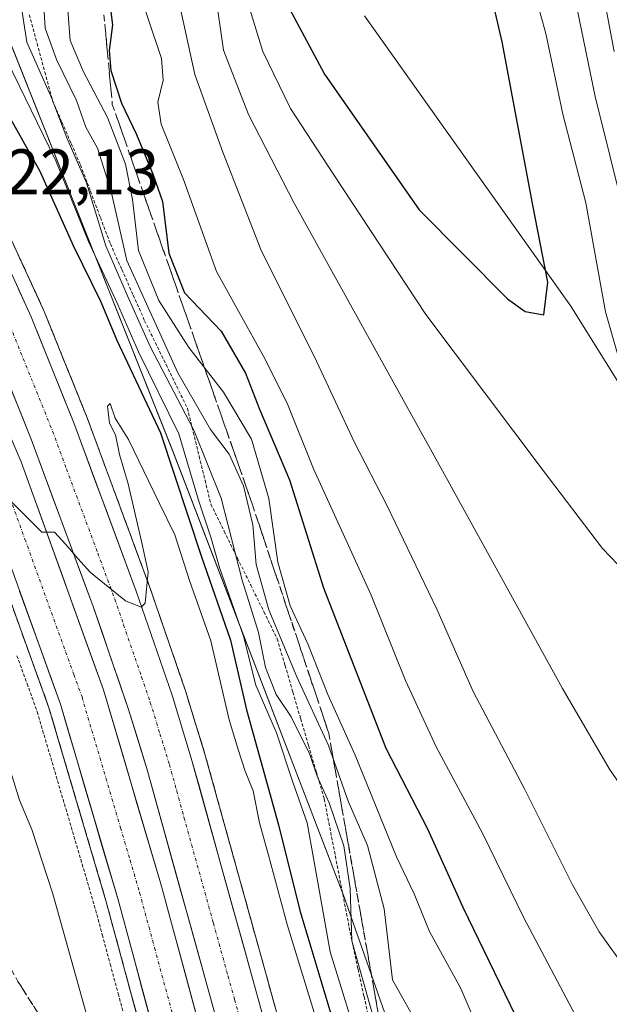
# Model space of a CAD drawing. Units: metres. Extents: x 593426 to 596856, y 4756829 to 4759190.
# Drawn here: x 594146 to 594237, y 4758480 to 4758633 of the extents above; entities that cross this region are included whole.
import ezdxf
from ezdxf.enums import TextEntityAlignment as Align

# ---------------------------------------------------------------- set-up
doc = ezdxf.new("R2010")
doc.units = ezdxf.units.M
doc.header["$MEASUREMENT"] = 0
for name, pattern in [('TRAZO_Y_PUNTO', [1, 0.5, -0.25, 0, -0.25]), ('TRAZOS', [0.75, 0.5, -0.25]), ('TRAZOSX2', [1.5, 1, -0.5])]:
    doc.linetypes.add(name, pattern=pattern)
for name, color, linetype, lineweight in [('Alambrada virtual', 2, 'TRAZOS', 0), ('Arbolado forestal CxS', 92, 'Continuous', 0), ('Arcén (en calzada doble)', 9, 'Continuous', 13), ('Carretera de calzada doble', 1, 'Continuous', 13), ('Carretera de calzada doble Cxs', 1, 'Continuous', 13), ('Carretera de calzada doble eje', 1, 'TRAZO_Y_PUNTO', 0), ('Curva de nivel maestra', 36, 'Continuous', 30), ('Curva de nivel normal', 36, 'Continuous', 0), ('Núcleo urbano CxS', 19, 'Continuous', 0), ('Rótulo de punto de cota en terreno', 19, 'Continuous', 0), ('Talud superficial', 39, 'TRAZOSX2', 0)]:
    doc.layers.add(name, color=color, linetype=linetype, lineweight=lineweight)
doc.styles.add('Arial', font='txt', dxfattribs={"height": 0.2})

# ---------------------------------------------------------------- blocks, each defined once
blk = doc.blocks.new('*U154')
at = {"layer": 'Arbolado forestal CxS', "color": 92, "linetype": 'Continuous', "lineweight": 0}
for points in [[(594318.8089, 4758240.7001, 516.2579), (594329.3737, 4758250.4833, 527.3285), (594331.2101, 4758279.7339, 551.0327), (594318.4563, 4758299.5179, 551.3147), (594305.2525, 4758320.1465, 552.1746), (594284.7955, 4758336.3403, 544.6958), (594249.5669, 4758348.1753, 522.1616), (594242.9433, 4758356.9355, 515.2674), (594233.6089, 4758388.1529, 504.6894), (594230.7549, 4758397.6969, 507.1695), (594196.1323, 4758496.5693, 536.5321), (594169.5133, 4758565.8667, 528.398), (594144.4893, 4758628.7449, 533.2415), (594135.0351, 4758679.9481, 545.9223), (594108.8225, 4758711.9859, 549.7163), (594078.2421, 4758742.5665, 548.1564), (594053.5657, 4758769.3453, 551.7552), (594042.1767, 4758804.7079, 568.5606), (594018.4537, 4758866.3481, 591.5418)], [(594199.3347, 4758633.3907, 579.4952), (594231.3719, 4758588.2473, 572.4438), (594270.6489, 4758525.2309, 549.405), (594293.9835, 4758487.1499, 539.5756), (594326.6243, 4758443.9795, 514.0369)]]:
    blk.add_polyline3d(points, dxfattribs=at)
blk = doc.blocks.new('*U166')
at = {"layer": 'Núcleo urbano CxS', "color": 19, "linetype": 'Continuous', "lineweight": 0}
blk.add_polyline3d([(593936.6289, 4758834.5017, 552.3893), (593982.5215, 4758813.5069, 554.6828), (594007.2053, 4758786.4973, 543.4333), (594026.5603, 4758774.2733, 542.3316), (594051.8933, 4758770.6603, 551.523), (594053.5657, 4758769.3453, 551.7552), (594078.2421, 4758742.5665, 548.1564), (594108.8225, 4758711.9859, 549.7163), (594135.0351, 4758679.9481, 545.9223), (594144.4893, 4758628.7449, 533.2415), (594169.5133, 4758565.8667, 528.398), (594196.1323, 4758496.5693, 536.5321), (594230.7549, 4758397.6969, 507.1695), (594233.6089, 4758388.1529, 504.6894), (594242.9433, 4758356.9355, 515.2674), (594249.5669, 4758348.1753, 522.1616), (594284.7955, 4758336.3403, 544.6958), (594305.2525, 4758320.1465, 552.1746), (594318.4563, 4758299.5179, 551.3147), (594331.2101, 4758279.7339, 551.0327), (594329.3737, 4758250.4833, 527.3285), (594318.8089, 4758240.7001, 516.2579)], dxfattribs=at)
blk = doc.blocks.new('*U186')
at = {"layer": 'Curva de nivel normal', "color": 36, "linetype": 'Continuous', "lineweight": 0}
blk.add_polyline3d([(594176.15, 4758637.09, 565), (594177.43, 4758628.06, 565), (594181.31, 4758618.04, 565), (594188.43, 4758604.25, 565), (594211.21, 4758563.16, 565), (594230.09, 4758528.84, 565), (594237.38, 4758516.33, 565), (594242.4, 4758509.02, 565), (594248.28, 4758499.3, 565), (594253.16, 4758493.02, 565), (594255.63, 4758491.36, 565), (594257.77, 4758491.8, 565), (594261.09, 4758494.24, 565), (594262.36, 4758495.81, 565), (594261.71, 4758499.57, 565), (594257.91, 4758510, 565), (594255.79, 4758519.57, 565), (594249.1, 4758567.06, 565), (594243.32, 4758584.52, 565), (594239.73, 4758602.53, 565), (594235.18, 4758620.85, 565), (594232.32, 4758634.69, 565)], dxfattribs=at)
blk = doc.blocks.new('*U187')
at = {"layer": 'Curva de nivel normal', "color": 36, "linetype": 'Continuous', "lineweight": 0}
blk.add_polyline3d([(594178.79, 4758643.4, 570), (594183.52, 4758627.86, 570), (594187.82, 4758618.96, 570), (594194.47, 4758608.83, 570), (594208.88, 4758586.98, 570), (594227.1, 4758562.71, 570), (594236.32, 4758550.61, 570), (594242.23, 4758544.4, 570), (594243.3, 4758543.7, 570), (594244.4, 4758544.16, 570), (594245.57, 4758548.35, 570), (594245.93, 4758557.12, 570), (594244.93, 4758564.46, 570), (594243.04, 4758570.32, 570), (594239.36, 4758578.31, 570), (594236.75, 4758587.37, 570), (594233.71, 4758604.33, 570), (594230.12, 4758618.12, 570), (594227.48, 4758630.61, 570), (594225.18, 4758639.06, 570)], dxfattribs=at)
blk = doc.blocks.new('*U195')
at = {"layer": 'Curva de nivel normal', "color": 36, "linetype": 'Continuous', "lineweight": 0}
blk.add_polyline3d([(594149.5, 4758635.66, 540), (594149.75, 4758631.47, 540), (594151.5, 4758626.57, 540), (594154.58, 4758620.24, 540), (594156.05, 4758616.1, 540), (594157.88, 4758612.83, 540), (594159.97, 4758606.08, 540), (594162.44, 4758595.38, 540), (594170.35, 4758577.92, 540), (594175.43, 4758569.12, 540), (594178.3, 4758565.27, 540), (594180.53, 4758560.37, 540), (594182, 4758554.28, 540), (594182.51, 4758548.12, 540), (594184.47, 4758541.09, 540), (594188.82, 4758530.68, 540), (594193.75, 4758519.98, 540), (594196.78, 4758511.34, 540), (594199.78, 4758504.49, 540), (594202.4, 4758494.63, 540), (594203.66, 4758483.61, 540), (594207.96, 4758475.94, 540)], dxfattribs=at)
blk = doc.blocks.new('*U198')
at = {"layer": 'Curva de nivel normal', "color": 36, "linetype": 'Continuous', "lineweight": 0}
blk.add_polyline3d([(594143.8, 4758626.47, 530), (594151.38, 4758610.85, 530), (594156.46, 4758598.29, 530), (594160.99, 4758588.61, 530), (594164.23, 4758581.18, 530), (594170.49, 4758568.44, 530), (594173.53, 4758558.14, 530), (594175.48, 4758552.4, 530), (594176.81, 4758547.68, 530), (594180.54, 4758536.98, 530), (594182.47, 4758529.38, 530), (594185.69, 4758521.95, 530), (594188.2, 4758514.3, 530), (594190.44, 4758508.01, 530), (594191.4, 4758502.5, 530), (594194, 4758487.92, 530), (594203.86, 4758456.05, 530)], dxfattribs=at)
blk = doc.blocks.new('*U199')
at = {"layer": 'Curva de nivel normal', "color": 36, "linetype": 'Continuous', "lineweight": 0}
blk.add_polyline3d([(594153.24, 4758634.32, 545), (594153.64, 4758629.57, 545), (594155.67, 4758624.68, 545), (594159.43, 4758617.59, 545), (594162.22, 4758610.32, 545), (594163.32, 4758604.82, 545), (594164.23, 4758596.92, 545), (594167.38, 4758589.17, 545), (594172.05, 4758581.87, 545), (594177.45, 4758574.88, 545), (594181.78, 4758567.6, 545), (594184.46, 4758558.39, 545), (594185.9, 4758548.47, 545), (594187.77, 4758541.71, 545), (594190.52, 4758535.81, 545), (594193.62, 4758527.91, 545), (594197.86, 4758518.48, 545), (594204.33, 4758502.73, 545), (594207.05, 4758496.95, 545), (594209.45, 4758491.11, 545), (594214.32, 4758482.26, 545), (594218.49, 4758472.44, 545)], dxfattribs=at)
blk = doc.blocks.new('*U216')
at = {"layer": 'Curva de nivel normal', "color": 36, "linetype": 'Continuous', "lineweight": 0}
for points in [[(594169.46, 4758640.41, 560), (594172.96, 4758624.24, 560), (594177.34, 4758612.18, 560), (594183.26, 4758597.07, 560), (594191.89, 4758579.72, 560), (594197.8, 4758567.06, 560), (594202.82, 4758557.36, 560), (594210.58, 4758541.18, 560), (594216.22, 4758528.41, 560), (594224.12, 4758513.39, 560), (594231.59, 4758498.45, 560), (594235.78, 4758491.07, 560), (594240.1, 4758485.05, 560)], [(594238.12, 4758627.86, 560), (594236.12, 4758638.32, 560)]]:
    blk.add_polyline3d(points, dxfattribs=at)
blk = doc.blocks.new('*U217')
at = {"layer": 'Curva de nivel normal', "color": 36, "linetype": 'Continuous', "lineweight": 0}
blk.add_polyline3d([(594159.4, 4758651.75, 555), (594167.82, 4758626.77, 555), (594168.08, 4758623.4, 555), (594167.22, 4758619.98, 555), (594167.76, 4758616.56, 555), (594171.23, 4758607.94, 555), (594176.37, 4758593.65, 555), (594183.7, 4758580.38, 555), (594187.32, 4758573.2, 555), (594191.4, 4758563.01, 555), (594200.39, 4758543.37, 555), (594205.69, 4758530.1, 555), (594210.46, 4758519.81, 555), (594217.65, 4758506.4, 555), (594224.06, 4758493.24, 555), (594232.54, 4758477.27, 555)], dxfattribs=at)
blk = doc.blocks.new('*U224')
at = {"layer": 'Curva de nivel normal', "color": 36, "linetype": 'Continuous', "lineweight": 0}
blk.add_polyline3d([(594203.9, 4758466.45, 535), (594197.35, 4758489.65, 535), (594197.09, 4758497.76, 535), (594196.1, 4758504.41, 535), (594193.84, 4758511.1, 535), (594191.99, 4758515.24, 535), (594190.83, 4758518.58, 535), (594187.97, 4758524.46, 535), (594185.64, 4758527.93, 535), (594183.95, 4758532.11, 535), (594182.88, 4758537.54, 535), (594180.31, 4758545.69, 535), (594177.08, 4758558.43, 535), (594172.82, 4758568.98, 535), (594166.07, 4758581.98, 535), (594162.51, 4758589.86, 535), (594159.18, 4758597.62, 535), (594156.17, 4758607.45, 535), (594153.08, 4758614.4, 535), (594150.78, 4758620.55, 535), (594146.9, 4758629.28, 535), (594145.84, 4758636.01, 535)], dxfattribs=at)
blk = doc.blocks.new('*U229')
at = {"layer": 'Curva de nivel maestra', "color": 36, "linetype": 'Continuous', "lineweight": 30}
blk.add_polyline3d([(594159.44, 4758638.1, 550), (594160.2, 4758631.98, 550), (594159.68, 4758627.97, 550), (594159.96, 4758624.88, 550), (594161.57, 4758619.82, 550), (594163.94, 4758614.94, 550), (594166.53, 4758608.7, 550), (594167.94, 4758604.52, 550), (594168.93, 4758596.5, 550), (594171.39, 4758590.33, 550), (594177.09, 4758584.36, 550), (594180.84, 4758577.86, 550), (594183.05, 4758572.24, 550), (594187.69, 4758561.28, 550), (594192.96, 4758544.5, 550), (594202.66, 4758519.61, 550), (594209.1, 4758507.05, 550), (594214.59, 4758494.88, 550), (594224.38, 4758474.67, 550)], dxfattribs=at)
blk = doc.blocks.new('*U230')
at = {"layer": 'Curva de nivel maestra', "color": 36, "linetype": 'Continuous', "lineweight": 30}
blk.add_polyline3d([(594184.93, 4758639.64, 575), (594193.1, 4758624.3, 575), (594207.8, 4758603.25, 575), (594221.54, 4758589.42, 575), (594224.3, 4758587.42, 575), (594227.18, 4758586.92, 575), (594227.83, 4758591.98, 575), (594225.47, 4758603.98, 575), (594220.74, 4758629.32, 575), (594217.79, 4758642.08, 575)], dxfattribs=at)

msp = doc.modelspace()

# ---------------------------------------------------------------- linework, layer by layer
at = {"layer": 'Alambrada virtual', "color": 2, "linetype": 'TRAZOS', "lineweight": 0}
for points in [[(594147.28, 4758633.54, 536.96), (594148.49, 4758629.08, 537.67), (594149.69, 4758624.63, 536.53), (594150.9, 4758620.17, 535.06), (594152.34, 4758616.85, 534.48), (594153.78, 4758613.54, 534.31), (594155.22, 4758610.22, 533.69), (594156.77, 4758606.13, 534.66), (594158.32, 4758602.04, 536.44), (594159.87, 4758597.95, 537.53), (594161.64, 4758593.97, 536.69), (594163.41, 4758589.99, 535.71), (594165.18, 4758586.01, 536.53), (594166.84, 4758582.61, 537.09), (594168.51, 4758579.21, 536.35), (594170.17, 4758575.81, 536.69), (594171.83, 4758572.41, 536.92), (594172.74, 4758568.68, 534.23), (594173.66, 4758564.95, 532.52), (594174.57, 4758561.21, 531.64), (594175.48, 4758557.48, 531.77), (594177.54, 4758553.3, 533.89), (594179.6, 4758549.12, 535.01), (594181.66, 4758544.94, 536.85), (594183.72, 4758540.76, 537.07), (594185.78, 4758536.58, 538.61), (594187, 4758532.43, 539.12), (594188.21, 4758528.29, 537.54), (594189.43, 4758524.14, 536.35), (594190.65, 4758519.99, 535.51), (594191.86, 4758515.85, 534.8), (594193.08, 4758511.7, 535.07), (594193.94, 4758507.26, 534.2), (594194.81, 4758502.81, 532.47), (594195.67, 4758498.37, 532.84), (594196.54, 4758493.92, 535.25), (594197.4, 4758489.48, 535.51), (594198.33, 4758485.23, 534.66), (594199.26, 4758480.99, 533.66), (594200.19, 4758476.74, 533.14)], [(594145.36, 4758533.96, 518.45), (594146.93, 4758529.61, 518.6), (594148.5, 4758525.25, 518.2), (594149.77, 4758520.95, 518.06), (594151.03, 4758516.66, 518.03), (594152.3, 4758512.36, 517.75), (594153.57, 4758508.06, 517.73), (594154.84, 4758503.76, 517.54), (594156.1, 4758499.47, 517.67), (594157.37, 4758495.17, 517.59), (594158.61, 4758490.6, 517.32), (594159.84, 4758486.02, 517.29), (594161.08, 4758481.45, 517.19), (594162.32, 4758476.87, 517.02)]]:
    msp.add_polyline3d(points, dxfattribs=at)
at = {"layer": 'Arbolado forestal CxS', "color": 92, "linetype": 'Continuous', "lineweight": 0}
for points in [[(594053.57, 4758769.35, 551.76), (594078.24, 4758742.57, 548.16), (594108.82, 4758711.99, 549.72), (594135.04, 4758679.95, 545.92), (594144.49, 4758628.74, 533.24), (594169.51, 4758565.87, 528.4), (594196.13, 4758496.57, 536.53), (594230.75, 4758397.7, 507.17), (594233.61, 4758388.15, 504.69), (594242.94, 4758356.94, 515.27), (594249.57, 4758348.18, 522.16), (594284.8, 4758336.34, 544.7), (594305.25, 4758320.15, 552.17), (594318.46, 4758299.52, 551.31), (594331.21, 4758279.73, 551.03), (594329.37, 4758250.48, 527.33), (594318.81, 4758240.7, 516.26), (594332, 4758220.71, 514.19), (594451.3, 4758078.72, 505.18), (594606.2, 4757920.8, 501.12), (594637.41, 4757885.97, 498.29), (594709.75, 4757810.29, 508), (594773.26, 4757740.51, 503.92), (594869.32, 4757664.82, 498.59)], [(594326.62, 4758443.98, 514.04), (594293.98, 4758487.15, 539.58), (594270.65, 4758525.23, 549.4), (594231.37, 4758588.25, 572.44), (594199.33, 4758633.39, 579.5)], [(594199.33, 4758633.39, 579.5), (594231.37, 4758588.25, 572.44), (594270.65, 4758525.23, 549.4), (594293.98, 4758487.15, 539.58), (594326.62, 4758443.98, 514.04)], [(594199.33, 4758633.39, 579.5), (594231.37, 4758588.25, 572.44), (594270.65, 4758525.23, 549.4), (594293.98, 4758487.15, 539.58), (594326.62, 4758443.98, 514.04)]]:
    msp.add_polyline3d(points, dxfattribs=at)
at = {"layer": 'Arcén (en calzada doble)', "color": 9, "linetype": 'Continuous', "lineweight": 13}
for points in [[(594095.42, 4758642.56), (594107.42, 4758623.17), (594115.83, 4758608.34), (594122.83, 4758594.16), (594131.94, 4758574.24), (594137.71, 4758560.81), (594150.33, 4758525.86), (594159.23, 4758495.71), (594171.6, 4758449.96), (594185.94, 4758400.32), (594188.73, 4758390.97), (594192.66, 4758378.84), (594196.82, 4758367.22), (594207.85, 4758338.88), (594214.76, 4758324.51), (594218.87, 4758316.26), (594224.55, 4758304.96), (594229.33, 4758296.17), (594236.1, 4758284.65), (594245.33, 4758269.84), (594254.82, 4758256.34), (594269.71, 4758236.13)], [(594123.46, 4758637.92), (594135.66, 4758616.17), (594143.64, 4758600.44), (594149.58, 4758587.46), (594156.26, 4758570.93), (594165.96, 4758544.69), (594171.53, 4758528.49), (594174.55, 4758518.68), (594183.69, 4758485.73), (594199.87, 4758427.26), (594206.55, 4758406.61), (594213.33, 4758383.29), (594219.14, 4758367.26), (594226.12, 4758349.76), (594231.42, 4758337.8), (594249.07, 4758303.64), (594253.91, 4758295.16), (594270.85, 4758269.09), (594276.53, 4758261.4), (594294.71, 4758238.46)]]:
    msp.add_lwpolyline(points, dxfattribs=at)
at = {"layer": 'Carretera de calzada doble', "color": 1, "linetype": 'Continuous', "lineweight": 13}
for points in [[(594102.89, 4758647.39), (594115.08, 4758627.72), (594123.71, 4758612.51), (594130.89, 4758597.99), (594140.08, 4758577.84), (594146.01, 4758564.08), (594158.8, 4758528.65), (594167.8, 4758498.14), (594180.19, 4758452.35), (594194.48, 4758402.84), (594197.25, 4758393.61), (594201.08, 4758381.72), (594205.17, 4758370.34), (594216.03, 4758342.43), (594222.76, 4758328.42), (594226.82, 4758320.24), (594232.44, 4758309.09), (594237.1, 4758300.55), (594243.71, 4758289.26), (594252.76, 4758274.76), (594262.05, 4758261.55), (594276.75, 4758241.59)], [(594271.19, 4758237.26), (594256.32, 4758257.43), (594246.89, 4758270.86), (594237.69, 4758285.6), (594230.96, 4758297.08), (594226.21, 4758305.82), (594220.53, 4758317.09), (594216.44, 4758325.33), (594209.55, 4758339.61), (594198.57, 4758367.86), (594194.42, 4758379.44), (594190.51, 4758391.51), (594187.71, 4758400.84), (594173.39, 4758450.46), (594161.01, 4758496.22), (594152.1, 4758526.44), (594139.44, 4758561.49), (594133.64, 4758574.99), (594124.51, 4758594.96), (594117.48, 4758609.21), (594109.03, 4758624.11), (594096.98, 4758643.57)], [(594121.55, 4758636.79), (594133.71, 4758615.13), (594141.64, 4758599.49), (594147.55, 4758586.59), (594154.19, 4758570.14), (594163.89, 4758543.96), (594169.44, 4758527.81), (594172.44, 4758518.06), (594181.57, 4758485.14), (594197.75, 4758426.61), (594204.44, 4758405.97), (594211.23, 4758382.59), (594217.07, 4758366.47), (594224.08, 4758348.9), (594229.44, 4758336.84), (594247.14, 4758302.59), (594252.01, 4758294.01), (594269.03, 4758267.84), (594274.76, 4758260.06), (594293.01, 4758237.05)], [(594287.55, 4758232.51), (594269.12, 4758255.75), (594263.19, 4758263.8), (594245.96, 4758290.32), (594240.89, 4758299.19), (594223.03, 4758333.76), (594217.55, 4758346.15), (594210.44, 4758363.94), (594204.48, 4758380.4), (594197.66, 4758403.88), (594190.94, 4758424.58), (594174.73, 4758483.25), (594165.62, 4758516.07), (594162.69, 4758525.6), (594157.21, 4758541.58), (594147.57, 4758567.58), (594141.03, 4758583.77), (594135.26, 4758596.41), (594127.44, 4758611.79), (594115.44, 4758633.18)]]:
    msp.add_lwpolyline(points, dxfattribs=at)
at = {"layer": 'Carretera de calzada doble Cxs', "color": 1, "linetype": 'Continuous', "lineweight": 13}
for points in [[(594145.58, 4758590.89, 521.77), (594147.55, 4758586.59, 521.45), (594149.21, 4758582.48, 521.41), (594150.87, 4758578.37, 521.29), (594152.53, 4758574.25, 521.01), (594154.19, 4758570.14, 520.85), (594155.81, 4758565.78, 520.8), (594157.42, 4758561.41, 520.55), (594159.04, 4758557.05, 520.4), (594160.66, 4758552.69, 520.34), (594162.27, 4758548.32, 520.06), (594163.89, 4758543.96, 519.91), (594165.28, 4758539.92, 519.87), (594166.67, 4758535.89, 519.76), (594168.05, 4758531.85, 519.45), (594169.44, 4758527.81, 519.41), (594170.44, 4758524.56, 519.39), (594171.44, 4758521.31, 519.34), (594172.44, 4758518.06, 519.12), (594173.74, 4758513.36, 518.9), (594175.05, 4758508.65, 518.89), (594176.35, 4758503.95, 518.78), (594177.66, 4758499.25, 518.41), (594178.96, 4758494.55, 518.34), (594180.27, 4758489.84, 518.3), (594181.57, 4758485.14, 518.15), (594182.81, 4758480.64, 517.89), (594184.06, 4758476.14, 517.77)], [(594175.98, 4758478.74, 517.89), (594174.73, 4758483.25, 518.01), (594173.43, 4758487.94, 518.1), (594172.13, 4758492.63, 518.25), (594170.83, 4758497.32, 518.4), (594169.52, 4758502, 518.55), (594168.22, 4758506.69, 518.67), (594166.92, 4758511.38, 518.77), (594165.62, 4758516.07, 518.94), (594164.16, 4758520.84, 519.12), (594162.69, 4758525.6, 519.24), (594161.32, 4758529.6, 519.37), (594159.95, 4758533.59, 519.48), (594158.58, 4758537.59, 519.58), (594157.21, 4758541.58, 519.7), (594155.6, 4758545.91, 519.87), (594154, 4758550.25, 520), (594152.39, 4758554.58, 520.07), (594150.78, 4758558.91, 520.23), (594149.18, 4758563.25, 520.4), (594147.57, 4758567.58, 520.53), (594145.94, 4758571.63, 520.72), (594144.3, 4758575.68, 520.87)], [(594144.03, 4758568.67, 520.46), (594146.01, 4758564.08, 520.29), (594147.61, 4758559.65, 520.17), (594149.21, 4758555.22, 520), (594150.81, 4758550.79, 519.87), (594152.41, 4758546.37, 519.77), (594154, 4758541.94, 519.62), (594155.6, 4758537.51, 519.47), (594157.2, 4758533.08, 519.36), (594158.8, 4758528.65, 519.24), (594160.09, 4758524.29, 519.11), (594161.37, 4758519.93, 519), (594162.66, 4758515.57, 518.87), (594163.94, 4758511.22, 518.72), (594165.23, 4758506.86, 518.6), (594166.51, 4758502.5, 518.49), (594167.8, 4758498.14, 518.39), (594169.04, 4758493.56, 518.24), (594170.28, 4758488.98, 518.07), (594171.52, 4758484.4, 517.97), (594172.76, 4758479.82, 517.85), (594174, 4758475.25, 517.7)], [(594165.96, 4758477.92, 517.62), (594164.72, 4758482.49, 517.7), (594163.49, 4758487.07, 517.84), (594162.25, 4758491.64, 518.02), (594161.01, 4758496.22, 518.14), (594159.74, 4758500.54, 518.19), (594158.46, 4758504.85, 518.28), (594157.19, 4758509.17, 518.52), (594155.92, 4758513.49, 518.53), (594154.65, 4758517.81, 518.68), (594153.37, 4758522.12, 518.83), (594152.1, 4758526.44, 518.95), (594150.52, 4758530.82, 519.01), (594148.94, 4758535.2, 519.08), (594147.35, 4758539.58, 519.31), (594145.77, 4758543.97, 519.35)]]:
    msp.add_polyline3d(points, dxfattribs=at)
at = {"layer": 'Carretera de calzada doble eje', "color": 1, "linetype": 'TRAZO_Y_PUNTO', "lineweight": 0}
for points in [[(594144.3, 4758585.18), (594145.92, 4758581.13), (594149.25, 4758572.91), (594150.89, 4758568.85), (594153.05, 4758562.99), (594157.91, 4758549.9), (594160.55, 4758542.76), (594161.92, 4758538.77), (594164.69, 4758530.69), (594166.07, 4758526.71), (594167.57, 4758521.83), (594169.03, 4758517.06), (594170.17, 4758512.96), (594171.3, 4758508.85), (594175.87, 4758492.4), (594178.14, 4758484.18), (594179.16, 4758480.52), (594182.19, 4758469.52)], [(594144.67, 4758557.42), (594146.6, 4758552.06), (594152.92, 4758534.54), (594154.19, 4758531.05), (594155.46, 4758527.55), (594156.98, 4758522.34), (594161.44, 4758507.23), (594162.92, 4758502.21), (594164.41, 4758497.18), (594166.73, 4758488.56), (594169.83, 4758477.11), (594170.8, 4758473.56), (594171.76, 4758469.99), (594176.78, 4758451.41), (594182.35, 4758432.16), (594187.89, 4758412.92), (594191.1, 4758401.84), (594192.48, 4758397.23), (594193.89, 4758392.57), (594195.8, 4758386.61)]]:
    msp.add_lwpolyline(points, dxfattribs=at)
at = {"layer": 'Curva de nivel maestra', "color": 36, "linetype": 'Continuous', "lineweight": 30}
msp.add_polyline3d([(594140.95, 4758623.38, 525), (594148.92, 4758609.24, 525), (594154.09, 4758597.71, 525), (594158.4, 4758588.93, 525), (594160.8, 4758583.09, 525), (594167.64, 4758568.59, 525), (594174.01, 4758549.32, 525), (594178.54, 4758536.37, 525), (594181.01, 4758525.52, 525), (594185.98, 4758507.7, 525), (594189.29, 4758494.36, 525), (594195.02, 4758475.18, 525)], dxfattribs=at)
at = {"layer": 'Curva de nivel normal', "color": 36, "linetype": 'Continuous', "lineweight": 0}
for points in [[(594082.68, 4758633.88, 515), (594094.99, 4758617.76, 515), (594107.5, 4758597.82, 515), (594122.57, 4758569.65, 515), (594134.66, 4758542.68, 515), (594139.66, 4758528.75, 515), (594142.88, 4758520.73, 515), (594145.77, 4758511.52, 515), (594147.68, 4758506.97, 515), (594150.94, 4758496.96, 515), (594157.73, 4758472.65, 515), (594159.97, 4758463.32, 515), (594162.71, 4758457.45, 515), (594165.46, 4758448.5, 515), (594170.71, 4758433.66, 515), (594173.14, 4758425.75, 515), (594174.18, 4758420.46, 515), (594176.72, 4758412.67, 515), (594177.86, 4758409.8, 515), (594178.43, 4758407.21, 515), (594181.54, 4758402.15, 515), (594184.62, 4758394.5, 515), (594187.62, 4758385.49, 515)], [(594194.67, 4758468.22, 520), (594187.3, 4758492.19, 520), (594184.43, 4758502.98, 520), (594183.01, 4758507.98, 520), (594182.02, 4758512.98, 520), (594180.78, 4758515.99, 520), (594179.73, 4758519.36, 520), (594178.32, 4758523.98, 520), (594175.49, 4758536.26, 520), (594172.14, 4758545.66, 520), (594169.9, 4758552.74, 520), (594167.42, 4758557.69, 520), (594162.67, 4758567.53, 520), (594160.59, 4758570.87, 520), (594159.86, 4758573.15, 520), (594159.44, 4758572.74, 520), (594159.75, 4758570.1, 520), (594160.67, 4758568.3, 520), (594161.26, 4758565.21, 520), (594162.61, 4758560.67, 520), (594164.76, 4758551.47, 520), (594165.76, 4758547, 520), (594165.29, 4758542.1, 520), (594164.64, 4758541.49, 520), (594162.22, 4758542.5, 520), (594156.8, 4758546.88, 520), (594154.79, 4758549.07, 520), (594152.95, 4758551.24, 520), (594151.2, 4758553.16, 520), (594149.21, 4758553.16, 520), (594137.82, 4758564.5, 520)]]:
    msp.add_polyline3d(points, dxfattribs=at)
at = {"layer": 'Núcleo urbano CxS', "color": 19, "linetype": 'Continuous', "lineweight": 0}
msp.add_polyline3d([(594053.57, 4758769.35, 551.76), (594078.24, 4758742.57, 548.16), (594108.82, 4758711.99, 549.72), (594135.04, 4758679.95, 545.92), (594144.49, 4758628.74, 533.24), (594169.51, 4758565.87, 528.4), (594196.13, 4758496.57, 536.53), (594230.75, 4758397.7, 507.17), (594233.61, 4758388.15, 504.69), (594242.94, 4758356.94, 515.27), (594249.57, 4758348.18, 522.16), (594284.8, 4758336.34, 544.7), (594305.25, 4758320.15, 552.17), (594318.46, 4758299.52, 551.31), (594331.21, 4758279.73, 551.03), (594329.37, 4758250.48, 527.33), (594318.81, 4758240.7, 516.26), (594332, 4758220.71, 514.19), (594451.3, 4758078.72, 505.18), (594606.2, 4757920.8, 501.12), (594637.41, 4757885.97, 498.29), (594709.75, 4757810.29, 508), (594773.26, 4757740.51, 503.92), (594869.32, 4757664.82, 498.59)], dxfattribs=at)
at = {"layer": 'Talud superficial', "color": 39, "linetype": 'TRAZOSX2', "lineweight": 0}
for points in [[(593816.17, 4758887.07, 557.29), (593830.86, 4758885.22, 558.5), (593840.32, 4758882.17, 558.64), (593851.13, 4758875.59, 554.54), (593881.36, 4758855.33, 546.74), (593889.63, 4758852.13, 547.11), (593897.91, 4758850.26, 551.53), (593913.28, 4758845.37, 551.59), (593923.25, 4758840.47, 551.09), (593942.91, 4758828.1, 551.6), (593981.5, 4758809.43, 553.24), (594010.76, 4758788.89, 549.07), (594035.04, 4758773.95, 548.33), (594059.32, 4758760.26, 549.8), (594097.91, 4758722.92, 549.4), (594121.57, 4758694.3, 542.83), (594132.15, 4758688.07, 548.11), (594158.3, 4758639.53, 548.61), (594160.17, 4758619.62, 547.3), (594181.95, 4758557.38, 539.88), (594193.78, 4758521.91, 541.92), (594206.85, 4758447.85, 529.74), (594210.2, 4758419.87, 519.26), (594207.79, 4758402.33, 514.76)], [(593964.17, 4758797.32, 536.04), (593991.08, 4758779.59, 534.44), (594009.98, 4758766.24, 533.14), (594028.33, 4758751.17, 531.61), (594045.69, 4758735.13, 530.56), (594062.98, 4758717.86, 529.18), (594070.35, 4758709.96, 528.59), (594077.12, 4758702.33, 527.95), (594085.69, 4758692.33, 527.28), (594093.73, 4758682.41, 526.61), (594099.94, 4758674.16, 526.03), (594110.05, 4758659.4, 525.08), (594123.46, 4758637.92, 523.88), (594135.66, 4758616.17, 522.83), (594143.64, 4758600.44, 522.1), (594149.58, 4758587.46, 521.46), (594156.26, 4758570.93, 520.87), (594165.96, 4758544.69, 520.04), (594171.53, 4758528.49, 519.35), (594174.55, 4758518.68, 519.1), (594183.69, 4758485.73, 518.08), (594199.87, 4758427.26, 515.88), (594206.55, 4758406.61, 514.82), (594207.79, 4758402.33, 514.76)], [(593986.01, 4758757.55, 532.62), (593993.92, 4758730.66, 522.03), (594005.29, 4758703.1, 511.23), (594021.48, 4758686.22, 509.4), (594047.67, 4758659.7, 508.21), (594072.82, 4758634.21, 509.19), (594081.43, 4758624.23, 509.64), (594093.49, 4758611.14, 511.04), (594107.96, 4758583.93, 506.1), (594124.16, 4758557.75, 510.14), (594127.6, 4758537.77, 507.17), (594131.74, 4758521.24, 504.67), (594133.11, 4758508.84, 505.2), (594136.22, 4758499.54, 504.97), (594145.52, 4758483.35, 509.92), (594153.79, 4758470.26, 512.73), (594165.16, 4758452.35, 514.99), (594173.62, 4758442.95, 516.83)], [(593989.8, 4758754.82, 532.43), (593994.12, 4758751.88, 532.13), (594003.35, 4758743.91, 531.29), (594008.94, 4758739.59, 530.98), (594016.19, 4758733.27, 530.39), (594036.3, 4758714.94, 528.96), (594047.44, 4758703.46, 527.99), (594060.8, 4758688.44, 526.81), (594074.39, 4758672.09, 525.67), (594084.53, 4758658.76, 524.68), (594095.42, 4758642.56, 523.54), (594107.42, 4758623.17, 522.43), (594115.83, 4758608.34, 521.71), (594122.83, 4758594.16, 521.01), (594131.94, 4758574.24, 520.29), (594137.71, 4758560.81, 519.77), (594150.33, 4758525.86, 518.88), (594159.23, 4758495.71, 517.95), (594171.6, 4758449.96, 516.95), (594173.62, 4758442.95, 516.83)], [(594158.86, 4758633.56, 548.78), (594159.05, 4758631.57, 549.13), (594159.24, 4758629.57, 549.5), (594159.42, 4758627.58, 550.07), (594159.61, 4758625.59, 549.14), (594159.8, 4758623.6, 549.15), (594159.98, 4758621.61, 549.52), (594160.17, 4758619.62, 547.3), (594160.83, 4758617.73, 546.69), (594161.49, 4758615.85, 545.88), (594162.15, 4758613.96, 546.55), (594162.81, 4758612.08, 546.3), (594163.47, 4758610.19, 546.15), (594164.13, 4758608.3, 546.54), (594164.79, 4758606.42, 547.7), (594165.45, 4758604.53, 548.31), (594166.11, 4758602.65, 547.74), (594166.77, 4758600.76, 547.89), (594167.43, 4758598.87, 548.51), (594168.09, 4758596.99, 549.05), (594168.75, 4758595.1, 549.33), (594169.41, 4758593.22, 549.29), (594170.07, 4758591.33, 549.58), (594170.73, 4758589.44, 549.68), (594171.39, 4758587.56, 549.1), (594172.05, 4758585.67, 547.62), (594172.71, 4758583.78, 546.96), (594173.37, 4758581.9, 545.73), (594174.03, 4758580.01, 545.28), (594174.69, 4758578.13, 544.44), (594175.35, 4758576.24, 543.65), (594176.01, 4758574.35, 543.4), (594176.67, 4758572.47, 543.26), (594177.33, 4758570.58, 542.62), (594177.99, 4758568.7, 541.66), (594178.65, 4758566.81, 540.93), (594179.31, 4758564.92, 540.38), (594179.97, 4758563.04, 539.85), (594180.63, 4758561.15, 539.79), (594181.29, 4758559.27, 539.95), (594181.95, 4758557.38, 539.88), (594182.57, 4758555.51, 539.99), (594183.2, 4758553.65, 540.66), (594183.82, 4758551.78, 542.16), (594184.44, 4758549.91, 543.87), (594185.06, 4758548.05, 543.15), (594185.69, 4758546.18, 544.84), (594186.31, 4758544.31, 543.79), (594186.93, 4758542.45, 543.86), (594187.55, 4758540.58, 544.44), (594188.18, 4758538.71, 544.04), (594188.8, 4758536.84, 543.22), (594189.42, 4758534.98, 543.15), (594190.04, 4758533.11, 542), (594190.67, 4758531.24, 541.5), (594191.29, 4758529.38, 541.71), (594191.91, 4758527.51, 541.36), (594192.53, 4758525.64, 541.61), (594193.16, 4758523.78, 542.36), (594193.78, 4758521.91, 541.92), (594194.12, 4758519.96, 540.1), (594194.47, 4758518.01, 539.04), (594194.81, 4758516.06, 538.92), (594195.16, 4758514.11, 539.5), (594195.5, 4758512.17, 537.86), (594195.84, 4758510.22, 537.17), (594196.19, 4758508.27, 538.46), (594196.53, 4758506.32, 537.07), (594196.88, 4758504.37, 535.37), (594197.22, 4758502.42, 534.95), (594197.56, 4758500.47, 534.55), (594197.91, 4758498.52, 534.44), (594198.25, 4758496.57, 534.88), (594198.6, 4758494.62, 536.57), (594198.94, 4758492.68, 537.09), (594199.28, 4758490.73, 537.16), (594199.63, 4758488.78, 537.19), (594199.97, 4758486.83, 536.39), (594200.32, 4758484.88, 535.99), (594200.66, 4758482.93, 535.8), (594201, 4758480.98, 535.5), (594201.35, 4758479.03, 535.41)], [(594185.78, 4758478.19, 517.85), (594185.26, 4758480.07, 517.87), (594184.73, 4758481.96, 517.82), (594184.21, 4758483.84, 517.94), (594183.69, 4758485.73, 518.08), (594183.18, 4758487.56, 518.09), (594182.67, 4758489.39, 518.15), (594182.17, 4758491.22, 518.29), (594181.66, 4758493.05, 518.37), (594181.15, 4758494.88, 518.41), (594180.64, 4758496.71, 518.37), (594180.14, 4758498.54, 518.43), (594179.63, 4758500.37, 518.51), (594179.12, 4758502.21, 518.55), (594178.61, 4758504.04, 518.64), (594178.1, 4758505.87, 518.77), (594177.6, 4758507.7, 518.86), (594177.09, 4758509.53, 518.86), (594176.58, 4758511.36, 518.75), (594176.07, 4758513.19, 518.91), (594175.57, 4758515.02, 518.97), (594175.06, 4758516.85, 519.01), (594174.55, 4758518.68, 519.1), (594174.05, 4758520.31, 519.22), (594173.54, 4758521.95, 519.24), (594173.04, 4758523.59, 519.3), (594172.54, 4758525.22, 519.27), (594172.03, 4758526.86, 519.41), (594171.53, 4758528.49, 519.35), (594170.91, 4758530.29, 519.38), (594170.29, 4758532.09, 519.52), (594169.67, 4758533.89, 519.6), (594169.05, 4758535.69, 519.66), (594168.44, 4758537.49, 519.74), (594167.82, 4758539.29, 519.86), (594167.2, 4758541.09, 519.88), (594166.58, 4758542.89, 519.87), (594165.96, 4758544.69, 520.04), (594165.27, 4758546.56, 520.01), (594164.57, 4758548.44, 520.06), (594163.88, 4758550.31, 520.19), (594163.19, 4758552.19, 520.24), (594162.5, 4758554.06, 520.28), (594161.8, 4758555.94, 520.42), (594161.11, 4758557.81, 520.43), (594160.42, 4758559.68, 520.5), (594159.72, 4758561.56, 520.57), (594159.03, 4758563.43, 520.64), (594158.34, 4758565.31, 520.74), (594157.65, 4758567.18, 520.81), (594156.95, 4758569.06, 520.74), (594156.26, 4758570.93, 520.87), (594155.52, 4758572.77, 520.96), (594154.78, 4758574.6, 521), (594154.03, 4758576.44, 521.21), (594153.29, 4758578.28, 521.17), (594152.55, 4758580.11, 521.14), (594151.81, 4758581.95, 521.44), (594151.06, 4758583.79, 521.54), (594150.32, 4758585.62, 521.43), (594149.58, 4758587.46, 521.46), (594148.84, 4758589.08, 521.53), (594148.09, 4758590.71, 521.75), (594147.35, 4758592.33, 521.85), (594146.61, 4758593.95, 521.9), (594145.87, 4758595.57, 521.99), (594145.12, 4758597.2, 522.05)], [(594145.68, 4758538.74, 519.16), (594146.34, 4758536.9, 519.16), (594147.01, 4758535.06, 519.03), (594147.67, 4758533.22, 519), (594148.34, 4758531.38, 519.02), (594149, 4758529.54, 518.89), (594149.67, 4758527.7, 518.85), (594150.33, 4758525.86, 518.88), (594150.89, 4758523.98, 518.8), (594151.44, 4758522.09, 518.74), (594152, 4758520.21, 518.74), (594152.55, 4758518.32, 518.71), (594153.11, 4758516.44, 518.64), (594153.67, 4758514.55, 518.5), (594154.22, 4758512.67, 518.57), (594154.78, 4758510.79, 518.38), (594155.34, 4758508.9, 518.29), (594155.89, 4758507.02, 518.38), (594156.45, 4758505.13, 518.23), (594157, 4758503.25, 518.1), (594157.56, 4758501.36, 518.17), (594158.12, 4758499.48, 518.22), (594158.67, 4758497.59, 518.11), (594159.23, 4758495.71, 517.95), (594159.75, 4758493.8, 518), (594160.26, 4758491.9, 518.02), (594160.78, 4758489.99, 517.84), (594161.29, 4758488.09, 517.71), (594161.81, 4758486.18, 517.85), (594162.32, 4758484.27, 517.8), (594162.84, 4758482.37, 517.78), (594163.35, 4758480.46, 517.58), (594163.87, 4758478.55, 517.59)], [(594148.62, 4758478.44, 511.03), (594147.59, 4758480.08, 510.8), (594146.55, 4758481.71, 510.55), (594145.52, 4758483.35, 509.92)]]:
    msp.add_polyline3d(points, dxfattribs=at)

# ---------------------------------------------------------------- block references
at = {"layer": 'Arbolado forestal CxS', "color": 92, "linetype": 'Continuous', "lineweight": 0}
msp.add_blockref('*U154', (0, 0), dxfattribs=at)
at = {"layer": 'Curva de nivel maestra', "color": 36, "linetype": 'Continuous', "lineweight": 30}
for name in ['*U229', '*U230']:
    msp.add_blockref(name, (0, 0), dxfattribs=at)
at = {"layer": 'Curva de nivel normal', "color": 36, "linetype": 'Continuous', "lineweight": 0}
for name in ['*U198', '*U195', '*U224', '*U216', '*U217', '*U199', '*U186', '*U187']:
    msp.add_blockref(name, (0, 0), dxfattribs=at)
at = {"layer": 'Núcleo urbano CxS', "color": 19, "linetype": 'Continuous', "lineweight": 0}
msp.add_blockref('*U166', (0, 0), dxfattribs=at)

# ---------------------------------------------------------------- texts
at = {"layer": 'Rótulo de punto de cota en terreno', "color": 19, "linetype": 'Continuous', "lineweight": 0, "style": 'Arial'}
msp.add_text('522,13', height=7, dxfattribs=at).set_placement((594138.31, 4758603.44), align=Align.BOTTOM_LEFT)

doc.saveas('drawing.dxf')
